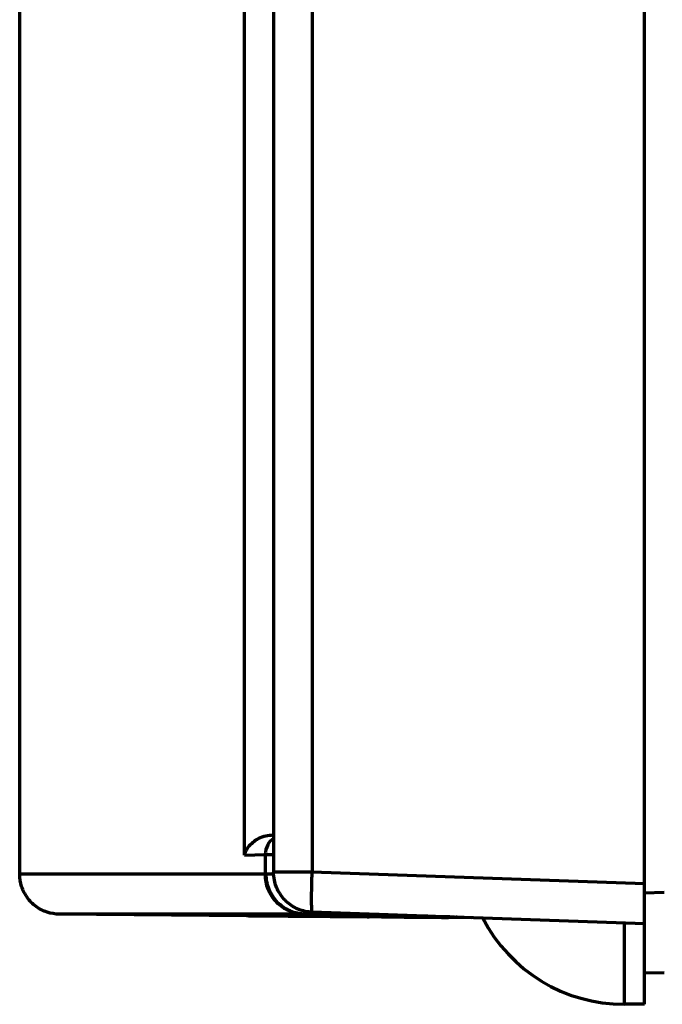
# Model space of a CAD drawing. Units: millimetres. Extents: x 2029 to 2271, y 941 to 1476.
# Drawn here: x 2058 to 2074, y 1145 to 1170 of the extents above; entities that cross this region are included whole.
import ezdxf

# ---------------------------------------------------------------- set-up
doc = ezdxf.new("R2010")
doc.units = ezdxf.units.MM
doc.layers.add('alpha3', color=253, linetype='Continuous', lineweight=70)

msp = doc.modelspace()

# ---------------------------------------------------------------- linework, layer by layer
at = {"layer": 'alpha3'}
for p, q in [((2057.869, 1148.193), (2057.869, 1196.934)), ((2073.518, 1144.934), (2073.518, 1196.917)), ((2064.229, 1195.627), (2064.229, 1148.242)), ((2065.195, 1195.627), (2065.195, 1148.242)), ((2063.497, 1148.672), (2063.497, 1195.022)), ((2064.173, 1149.176), (2064.229, 1149.178)), ((2063.497, 1148.672), (2064.022, 1148.685)), ((2064.022, 1148.685), (2064.229, 1148.691)), ((2064.022, 1148.685), (2064.022, 1148.193)), ((2064.022, 1148.193), (2057.869, 1148.193)), ((2064.044, 1148.193), (2064.022, 1148.193)), ((2064.229, 1148.193), (2064.044, 1148.193)), ((2065.195, 1148.242), (2064.229, 1148.242)), ((2073.518, 1147.951), (2065.195, 1148.242)), ((2074.018, 1147.734), (2073.518, 1147.721)), ((2069.192, 1147.103), (2058.86, 1147.193)), ((2063.604, 1147.152), (2063.603, 1147.152)), ((2064.2, 1147.152), (2064.202, 1147.152)), ((2065.012, 1147.193), (2065.001, 1147.193)), ((2065.024, 1147.193), (2065.012, 1147.193)), ((2065.024, 1147.193), (2067.142, 1147.174)), ((2073.518, 1146.952), (2065.195, 1147.242)), ((2065.362, 1147.152), (2065.369, 1147.152)), ((2067.095, 1147.152), (2067.11, 1147.152)), ((2068.611, 1147.111), (2068.611, 1147.111)), ((2073.018, 1144.934), (2073.018, 1146.969)), ((2073.518, 1145.721), (2074.018, 1145.734)), ((2073.518, 1144.934), (2073.018, 1144.934))]:
    msp.add_line(p, q, dxfattribs=at)
msp.add_arc((2073.018, 1148.934), 4, 207.4292, 270, dxfattribs=at)
for points, start_tangent, end_tangent in [([(2063.497, 1148.672), (2063.57, 1148.832), (2063.681, 1148.967), (2063.824, 1149.075), (2063.99, 1149.147), (2064.173, 1149.176)], (0.279371, 0.960183), (0.999657, 0.026177)), ([(2064.224, 1149.089), (2064.086, 1148.932), (2064.022, 1148.685)], (-0.803924, -0.594732), (0.000612, -1)), ([(2058.86, 1147.193), (2058.555, 1147.243), (2058.279, 1147.385), (2058.058, 1147.608), (2057.917, 1147.886), (2057.869, 1148.193)], (-0.999962, 0.008726), (0, 1)), ([(2064.096, 1147.812), (2064.022, 1148.193)], (-0.376362, 0.926473), (0, 1)), ([(2064.119, 1147.812), (2064.044, 1148.193)], (-0.37638, 0.926466), (0, 1)), ([(2065.195, 1147.242), (2064.86, 1147.312), (2064.577, 1147.484), (2064.369, 1147.733), (2064.249, 1148.045), (2064.23, 1148.242)], (-0.999391, 0.034899), (-0.000362, 1)), ([(2065.195, 1147.242), (2065.186, 1147.292), (2065.181, 1147.434), (2065.181, 1147.655), (2065.186, 1147.933), (2065.195, 1148.242)], (-0.999391, 0.0349), (0.034857, 0.999392)), ([(2065.001, 1147.193), (2064.626, 1147.272), (2064.308, 1147.489), (2064.096, 1147.812)], (-0.99996, 0.008935), (-0.376362, 0.926473)), ([(2065.024, 1147.193), (2064.648, 1147.272), (2064.331, 1147.489), (2064.119, 1147.812)], (-0.99996, 0.008935), (-0.37638, 0.926466)), ([(2063.604, 1147.193), (2061.626, 1147.193), (2059.577, 1147.193), (2058.86, 1147.193)], (-1, 0.000018), (-1, 0.000003)), ([(2063.603, 1147.152), (2063.684, 1147.152), (2063.792, 1147.152), (2063.925, 1147.152)], (1, -0.000088), (1, -0.000093)), ([(2063.925, 1147.193), (2063.604, 1147.193)], (-1, 0.000017), (-1, 0.000018)), ([(2063.68, 1147.152), (2063.604, 1147.152)], (-0.99996, 0.008949), (-0.999946, 0.010396)), ([(2064.201, 1147.147), (2063.9, 1147.15), (2063.68, 1147.152)], (-0.999961, 0.008854), (-0.99996, 0.008949)), ([(2063.93, 1147.193), (2063.925, 1147.193)], (-1, 0.000017), (-1, 0.000017)), ([(2063.925, 1147.152), (2064.025, 1147.152), (2064.066, 1147.151)], (0.999999, -0.001294), (0.999965, -0.008335)), ([(2064.2, 1147.193), (2063.93, 1147.193)], (-1, 0.000017), (-1, 0.000017)), ([(2063.945, 1147.152), (2063.979, 1147.152), (2064.01, 1147.152), (2064.05, 1147.151), (2064.066, 1147.151)], (0.003689, -0.999993), (0.999967, -0.008172)), ([(2064.066, 1147.151), (2064.099, 1147.151), (2064.105, 1147.151)], (0.999967, -0.008172), (0.999971, -0.007597)), ([(2064.066, 1147.151), (2064.105, 1147.151)], (0.999965, -0.008335), (0.999969, -0.007922)), ([(2064.105, 1147.151), (2064.246, 1147.15)], (0.999969, -0.007922), (0.99997, -0.00771)), ([(2064.889, 1147.193), (2064.2, 1147.193)], (-1, 0.000016), (-1, 0.000017)), ([(2064.492, 1147.149), (2064.263, 1147.151), (2064.2, 1147.152)], (-0.999959, 0.009085), (-0.999872, 0.015993)), ([(2064.539, 1147.144), (2064.201, 1147.147)], (-0.999961, 0.008827), (-0.999961, 0.008854)), ([(2064.202, 1147.152), (2064.405, 1147.152), (2064.634, 1147.152)], (1, -0.000093), (1, -0.000096)), ([(2064.246, 1147.15), (2064.419, 1147.148)], (0.99997, -0.00771), (0.999965, -0.008363)), ([(2064.398, 1147.149), (2064.419, 1147.148)], (0.999951, -0.009946), (0.999951, -0.009947)), ([(2064.419, 1147.148), (2064.448, 1147.148)], (0.999951, -0.009947), (0.999952, -0.0098)), ([(2064.419, 1147.148), (2064.549, 1147.147)], (0.999965, -0.008363), (0.999964, -0.008447)), ([(2064.448, 1147.148), (2064.502, 1147.148), (2064.559, 1147.147), (2064.62, 1147.147), (2064.683, 1147.146), (2064.75, 1147.146)], (0.999952, -0.0098), (0.999973, -0.007408)), ([(2064.819, 1147.146), (2064.492, 1147.149)], (-0.999957, 0.009276), (-0.999959, 0.009085)), ([(2064.89, 1147.141), (2064.539, 1147.144)], (-0.999961, 0.008788), (-0.999961, 0.008827)), ([(2064.549, 1147.147), (2064.772, 1147.146)], (0.999964, -0.008447), (0.999965, -0.008381)), ([(2064.634, 1147.152), (2064.889, 1147.152)], (1, -0.000096), (1, -0.000097)), ([(2064.75, 1147.146), (2064.772, 1147.146)], (0.999973, -0.007408), (0.999972, -0.007529)), ([(2064.772, 1147.146), (2064.904, 1147.144)], (0.999965, -0.008381), (0.999964, -0.008426)), ([(2065.188, 1147.143), (2064.819, 1147.146)], (-0.99996, 0.008986), (-0.999957, 0.009276)), ([(2065.001, 1147.193), (2064.889, 1147.193)], (-1, 0.000016), (-1, 0.000016)), ([(2064.889, 1147.152), (2065.051, 1147.151)], (0.999998, -0.001734), (0.999969, -0.007917)), ([(2065.229, 1147.138), (2064.89, 1147.141)], (-0.999962, 0.008766), (-0.999961, 0.008788)), ([(2064.904, 1147.144), (2065.023, 1147.143)], (0.999964, -0.008426), (0.999964, -0.008486)), ([(2065.023, 1147.143), (2065.28, 1147.141)], (0.999964, -0.008486), (0.999963, -0.008559)), ([(2065.195, 1147.193), (2065.024, 1147.193)], (-1, -0.00002), (-1, -0.00002)), ([(2065.047, 1147.143), (2065.13, 1147.142), (2065.216, 1147.142)], (0.999961, -0.008842), (0.999964, -0.008463)), ([(2065.051, 1147.151), (2065.194, 1147.15)], (0.999969, -0.007917), (0.999972, -0.007546)), ([(2065.572, 1147.139), (2065.188, 1147.143)], (-0.99996, 0.00892), (-0.99996, 0.008986)), ([(2065.194, 1147.15), (2065.392, 1147.149)], (0.999972, -0.007546), (0.99997, -0.007696)), ([(2065.606, 1147.193), (2065.416, 1147.193), (2065.222, 1147.193), (2065.195, 1147.193)], (-1, -0.00002), (-1, -0.00002)), ([(2065.216, 1147.142), (2065.305, 1147.141), (2065.397, 1147.14)], (0.999964, -0.008463), (0.999963, -0.008616)), ([(2065.543, 1147.135), (2065.229, 1147.138)], (-0.999962, 0.008747), (-0.999962, 0.008766)), ([(2065.28, 1147.141), (2065.362, 1147.141)], (0.999963, -0.008559), (0.999963, -0.00857)), ([(2065.362, 1147.141), (2065.645, 1147.138)], (0.999963, -0.00857), (0.999963, -0.00862)), ([(2065.407, 1147.151), (2065.366, 1147.152)], (-0.999873, 0.015907), (-0.016062, 0.999871)), ([(2065.369, 1147.152), (2065.694, 1147.152)], (1, -0.000096), (1, -0.000097)), ([(2065.392, 1147.149), (2065.826, 1147.145)], (0.99997, -0.007696), (0.999966, -0.008296)), ([(2065.397, 1147.14), (2065.493, 1147.139), (2065.591, 1147.139)], (0.999963, -0.008616), (0.999963, -0.008613)), ([(2065.606, 1147.193), (2065.4, 1147.217)], (-0.99996, 0.00891), (-0.97572, 0.219023)), ([(2065.617, 1147.149), (2065.407, 1147.151)], (-0.999981, 0.006098), (-0.999873, 0.015907)), ([(2065.842, 1147.132), (2065.543, 1147.135)], (-0.999962, 0.008732), (-0.999962, 0.008747)), ([(2065.942, 1147.136), (2065.572, 1147.139)], (-0.999961, 0.008831), (-0.99996, 0.00892)), ([(2066.238, 1147.189), (2066.06, 1147.19), (2065.761, 1147.192), (2065.606, 1147.193)], (-0.999971, 0.007604), (-1, -0.000011)), ([(2065.932, 1147.146), (2065.617, 1147.149)], (-0.999947, 0.010343), (-0.999981, 0.006098)), ([(2065.645, 1147.138), (2065.692, 1147.138), (2065.796, 1147.137), (2065.903, 1147.136)], (0.999963, -0.008557), (0.999962, -0.008668)), ([(2065.645, 1147.138), (2065.984, 1147.135)], (0.999963, -0.00862), (0.999962, -0.008681)), ([(2065.694, 1147.152), (2066.045, 1147.152)], (1, -0.000097), (1, -0.000098)), ([(2065.826, 1147.145), (2066.288, 1147.141)], (0.999966, -0.008296), (0.999965, -0.00842)), ([(2066.144, 1147.13), (2065.842, 1147.132)], (-0.999962, 0.008717), (-0.999962, 0.008732)), ([(2065.903, 1147.136), (2066.012, 1147.135), (2066.122, 1147.134)], (0.999962, -0.008668), (0.999963, -0.008656)), ([(2066.238, 1147.143), (2065.932, 1147.146)], (-0.99996, 0.008957), (-0.999947, 0.010343)), ([(2066.238, 1147.133), (2065.942, 1147.136)], (-0.999961, 0.00878), (-0.999961, 0.008831)), ([(2065.984, 1147.135), (2066.263, 1147.133)], (0.999962, -0.008681), (0.999962, -0.008726)), ([(2066.045, 1147.152), (2066.238, 1147.152)], (1, -0.000098), (1, -0.000099)), ([(2066.122, 1147.134), (2066.235, 1147.133), (2066.263, 1147.133)], (0.999963, -0.008656), (0.999959, -0.00906)), ([(2066.452, 1147.127), (2066.144, 1147.13)], (-0.999962, 0.0087), (-0.999962, 0.008717)), ([(2066.479, 1147.187), (2066.238, 1147.189)], (-0.999968, 0.007959), (-0.999971, 0.007604)), ([(2066.238, 1147.152), (2066.422, 1147.152)], (1, -0.000099), (1, -0.000099)), ([(2066.674, 1147.139), (2066.294, 1147.143), (2066.238, 1147.143)], (-0.999958, 0.00913), (-0.99996, 0.008957)), ([(2066.63, 1147.13), (2066.291, 1147.133), (2066.238, 1147.133)], (-0.999962, 0.008713), (-0.999961, 0.00878)), ([(2066.263, 1147.133), (2066.348, 1147.132)], (0.999959, -0.00906), (0.999959, -0.009085)), ([(2066.263, 1147.133), (2066.306, 1147.132)], (0.999962, -0.008726), (0.999962, -0.008733)), ([(2066.288, 1147.141), (2066.738, 1147.137)], (0.999965, -0.00842), (0.999963, -0.008589)), ([(2066.306, 1147.132), (2066.612, 1147.13)], (0.999962, -0.008733), (0.999961, -0.008782)), ([(2066.348, 1147.132), (2066.463, 1147.131), (2066.579, 1147.13)], (0.999959, -0.009085), (0.999965, -0.008322)), ([(2066.422, 1147.152), (2066.561, 1147.151)], (1, -0.000616), (0.999976, -0.006904)), ([(2066.751, 1147.125), (2066.452, 1147.127)], (-0.999962, 0.008682), (-0.999962, 0.0087)), ([(2066.873, 1147.184), (2066.479, 1147.187)], (-0.999966, 0.008238), (-0.999968, 0.007959)), ([(2066.561, 1147.151), (2066.811, 1147.15), (2067.123, 1147.147)], (0.999976, -0.006904), (0.999969, -0.007865)), ([(2066.579, 1147.13), (2066.612, 1147.13)], (0.999965, -0.008322), (0.999965, -0.008313)), ([(2066.612, 1147.13), (2066.627, 1147.13), (2066.963, 1147.127), (2066.975, 1147.126)], (0.999961, -0.008782), (0.999961, -0.00885)), ([(2066.978, 1147.127), (2066.63, 1147.13)], (-0.999963, 0.008648), (-0.999962, 0.008713)), ([(2067.042, 1147.136), (2066.674, 1147.139)], (-0.99996, 0.008911), (-0.999958, 0.00913)), ([(2066.738, 1147.137), (2067.16, 1147.134)], (0.999963, -0.008589), (0.999962, -0.00871)), ([(2067.03, 1147.122), (2066.751, 1147.125)], (-0.999962, 0.008661), (-0.999962, 0.008682)), ([(2066.929, 1147.127), (2066.975, 1147.126)], (0.999958, -0.009161), (0.999958, -0.009117)), ([(2066.975, 1147.126), (2067.045, 1147.126)], (0.999958, -0.009117), (0.999959, -0.009028)), ([(2066.975, 1147.126), (2067.32, 1147.123), (2067.326, 1147.123)], (0.999961, -0.00885), (0.99996, -0.008903)), ([(2067.349, 1147.124), (2066.978, 1147.127)], (-0.999963, 0.008589), (-0.999963, 0.008648)), ([(2067.504, 1147.118), (2067.283, 1147.12), (2067.03, 1147.122)], (-0.999963, 0.008606), (-0.999962, 0.008661)), ([(2067.391, 1147.133), (2067.042, 1147.136)], (-0.999961, 0.008824), (-0.99996, 0.008911)), ([(2067.045, 1147.126), (2067.16, 1147.125), (2067.274, 1147.124)], (0.999959, -0.009028), (0.999962, -0.008685)), ([(2067.093, 1147.152), (2067.15, 1147.151), (2067.195, 1147.15), (2067.251, 1147.15), (2067.317, 1147.149), (2067.392, 1147.148), (2067.475, 1147.147), (2067.567, 1147.146), (2067.666, 1147.145)], (-0.007863, -0.999969), (0.999956, -0.009344)), ([(2067.096, 1147.152), (2067.093, 1147.152)], (-0.999977, -0.006847), (-0.007863, -0.999969)), ([(2067.097, 1147.152), (2067.096, 1147.152)], (-0.999995, -0.003025), (-0.999977, -0.006847)), ([(2067.104, 1147.152), (2067.103, 1147.152)], (-0.999039, 0.043841), (-0.008429, 0.999964)), ([(2067.78, 1147.144), (2067.558, 1147.146), (2067.356, 1147.148), (2067.195, 1147.15), (2067.104, 1147.152)], (-0.999954, 0.009587), (-0.999039, 0.043841)), ([(2067.11, 1147.152), (2067.557, 1147.152)], (1, -0.000097), (1, -0.000097)), ([(2067.123, 1147.147), (2067.46, 1147.145)], (0.999969, -0.007865), (0.999967, -0.008087)), ([(2067.16, 1147.134), (2067.577, 1147.13)], (0.999962, -0.00871), (0.999961, -0.008818)), ([(2067.274, 1147.124), (2067.326, 1147.123)], (0.999962, -0.008685), (0.999964, -0.008487)), ([(2067.326, 1147.123), (2067.683, 1147.12), (2067.728, 1147.12)], (0.99996, -0.008903), (0.999959, -0.009094)), ([(2067.739, 1147.12), (2067.349, 1147.124)], (-0.999964, 0.008442), (-0.999963, 0.008589)), ([(2068.079, 1147.127), (2067.731, 1147.13), (2067.391, 1147.133)], (-0.999963, 0.008615), (-0.999961, 0.008824)), ([(2067.46, 1147.145), (2067.797, 1147.142)], (0.999967, -0.008087), (0.999966, -0.008304)), ([(2067.863, 1147.115), (2067.695, 1147.116), (2067.504, 1147.118)], (-0.999964, 0.008464), (-0.999963, 0.008606)), ([(2067.557, 1147.152), (2067.786, 1147.152)], (1, -0.000097), (1, -0.000097)), ([(2067.577, 1147.13), (2068.012, 1147.126)], (0.999961, -0.008818), (0.99996, -0.008994)), ([(2067.603, 1147.121), (2067.708, 1147.12), (2067.728, 1147.12)], (0.999956, -0.009357), (0.999947, -0.010255)), ([(2067.666, 1147.145), (2067.77, 1147.144)], (0.999956, -0.009344), (0.999952, -0.009814)), ([(2067.728, 1147.12), (2067.809, 1147.119)], (0.999947, -0.010255), (0.999949, -0.010142)), ([(2067.728, 1147.12), (2068.031, 1147.117)], (0.999959, -0.009094), (0.99996, -0.008958)), ([(2068.125, 1147.117), (2067.739, 1147.12)], (-0.999964, 0.008503), (-0.999964, 0.008442)), ([(2067.77, 1147.144), (2067.881, 1147.143), (2067.996, 1147.142)], (0.999952, -0.009814), (0.999955, -0.009478)), ([(2068.011, 1147.142), (2067.78, 1147.144)], (-0.999955, 0.00952), (-0.999954, 0.009587)), ([(2067.797, 1147.142), (2068.119, 1147.139)], (0.999966, -0.008304), (0.999964, -0.008459)), ([(2067.809, 1147.119), (2067.906, 1147.118), (2068, 1147.117)], (0.999949, -0.010142), (0.999967, -0.008083)), ([(2068.017, 1147.114), (2067.863, 1147.115)], (-0.999962, 0.008719), (-0.999964, 0.008464)), ([(2067.996, 1147.142), (2068.092, 1147.141)], (0.999955, -0.009478), (0.999956, -0.009431)), ([(2068, 1147.117), (2068.087, 1147.116)], (0.999967, -0.008083), (0.99997, -0.007787)), ([(2068.092, 1147.141), (2068.011, 1147.142)], (-0.999956, 0.009421), (-0.999955, 0.00952)), ([(2068.012, 1147.126), (2068.476, 1147.122)], (0.99996, -0.008994), (0.999959, -0.009018)), ([(2068.152, 1147.113), (2068.017, 1147.114)], (-0.999972, 0.007442), (-0.999962, 0.008719)), ([(2068.031, 1147.117), (2068.087, 1147.116)], (0.99996, -0.008958), (0.99996, -0.008933)), ([(2068.449, 1147.124), (2068.079, 1147.127)], (-0.999964, 0.008502), (-0.999963, 0.008615)), ([(2068.087, 1147.116), (2068.334, 1147.114), (2068.548, 1147.112)], (0.99996, -0.008933), (0.999965, -0.008408)), ([(2068.119, 1147.139), (2068.162, 1147.139)], (0.999964, -0.008459), (0.999964, -0.008479)), ([(2068.478, 1147.114), (2068.125, 1147.117)], (-0.999971, 0.007566), (-0.999964, 0.008503)), ([(2068.293, 1147.111), (2068.25, 1147.112), (2068.152, 1147.113)], (-0.999998, -0.001989), (-0.999972, 0.007442)), ([(2068.24, 1147.114), (2068.183, 1147.12)], (-0.997091, 0.076214), (-0.988923, 0.148428)), ([(2068.293, 1147.111), (2068.24, 1147.114)], (-0.999962, 0.008722), (-0.997091, 0.076214)), ([(2068.373, 1147.111), (2068.293, 1147.111)], (-1, 0.000159), (-1, 0.000168)), ([(2068.611, 1147.111), (2068.479, 1147.111), (2068.373, 1147.111)], (-1, 0.000157), (-1, 0.000159)), ([(2068.645, 1147.122), (2068.449, 1147.124)], (-0.999964, 0.008427), (-0.999964, 0.008502)), ([(2068.476, 1147.122), (2068.699, 1147.12)], (0.999959, -0.009018), (0.999958, -0.009194)), ([(2068.885, 1147.111), (2068.754, 1147.112), (2068.478, 1147.114)], (-1, -0.000535), (-0.999971, 0.007566)), ([(2068.57, 1147.113), (2068.514, 1147.118)], (-0.998015, 0.062976), (-0.990962, 0.134142)), ([(2068.548, 1147.112), (2068.611, 1147.111)], (0.999965, -0.008408), (-0.999992, -0.004121)), ([(2068.852, 1147.112), (2068.797, 1147.117)], (-0.998699, 0.050987), (-0.992602, 0.121415)), ([(2068.885, 1147.111), (2068.852, 1147.112)], (-0.999964, 0.008542), (-0.998699, 0.050987)), ([(2068.949, 1147.111), (2068.885, 1147.111)], (-1, 0.000164), (-1, 0.000164))]:
    msp.add_spline(points, degree=3, dxfattribs=dict(at, start_tangent=start_tangent, end_tangent=end_tangent))

doc.saveas('drawing.dxf')
